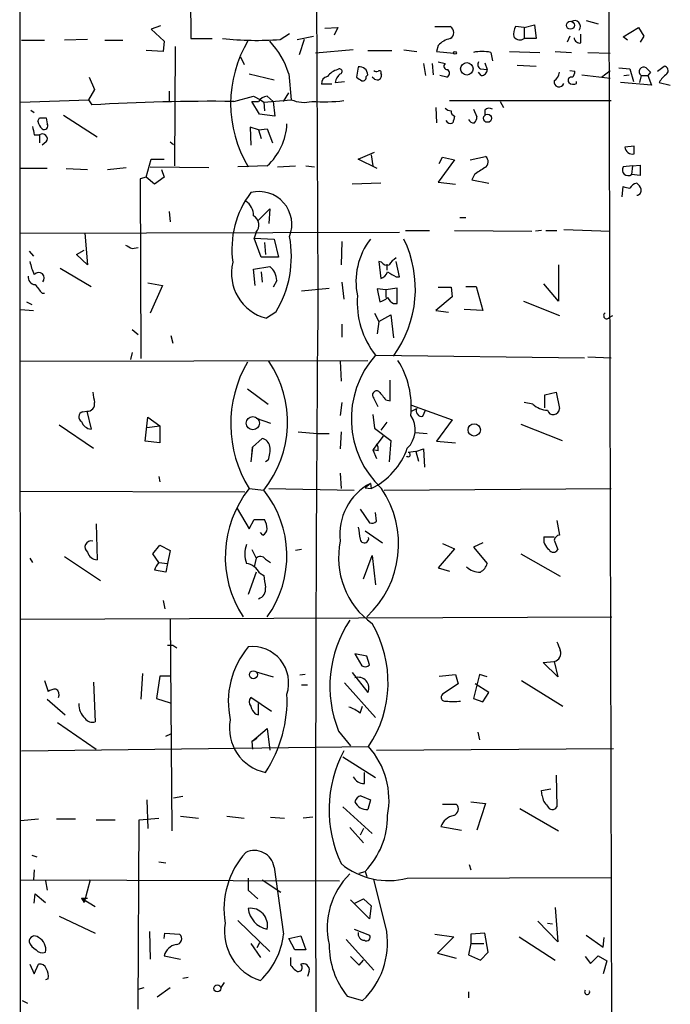
# Model space of a CAD drawing. Extents: x 4 to 735, y 993 to 1865.
# Drawn here: x 110 to 174, y 1337 to 1434 of the extents above; entities that cross this region are included whole.
import ezdxf

# ---------------------------------------------------------------- set-up
doc = ezdxf.new("R2010")
doc.units = 0
doc.header["$MEASUREMENT"] = 0
doc.layers.add('MAIN', color=5, linetype='CONTINUOUS')

msp = doc.modelspace()

# ---------------------------------------------------------------- linework, layer by layer
at = {"layer": 'MAIN'}
for p, q in [((167.7247, 1476.688), (168.2327, 1291.014)), ((109.8127, 1462.8026), (109.8973, 1291.1833)), ((126.5767, 1458.5693), (126.6613, 1432.4073)), ((139.0227, 1439.1806), (139.192, 1407.6)), ((165.608, 1434.1853), (166.7933, 1433.8466)), ((123.698, 1433.6773), (122.7667, 1433.3386)), ((122.7667, 1433.3386), (124.0367, 1432.1533)), ((139.8693, 1433.4233), (141.1393, 1433.508)), ((141.1393, 1433.508), (140.8007, 1432.746)), ((150.7067, 1433.5926), (152.2307, 1433.5926)), ((159.512, 1433.508), (158.6653, 1433.5926)), ((159.512, 1433.508), (160.528, 1433.762)), ((159.512, 1433.508), (159.512, 1432.4073)), ((160.528, 1433.762), (160.6973, 1432.4073)), ((169.2487, 1432.5766), (170.7727, 1433.508)), ((170.7727, 1433.508), (171.2807, 1432.6613)), ((109.982, 1432.238), (112.268, 1432.238)), ((116.5013, 1432.3226), (114.2153, 1432.238)), ((118.1947, 1432.238), (119.9727, 1432.238)), ((126.6613, 1432.4073), (128.778, 1432.4073)), ((135.4667, 1432.3226), (136.398, 1432.9153)), ((137.16, 1432.3226), (138.7687, 1432.6613)), ((137.8373, 1432.3226), (137.3293, 1430.7986)), ((160.6973, 1432.4073), (159.512, 1432.4073)), ((163.9993, 1432.6613), (163.7453, 1432.0686)), ((165.1, 1431.984), (165.1, 1432.8306)), ((169.672, 1432.238), (169.2487, 1432.5766)), ((171.2807, 1432.6613), (170.942, 1432.0686)), ((123.952, 1431.1373), (122.2587, 1431.222)), ((124.0367, 1432.1533), (123.952, 1431.1373)), ((125.1373, 1431.6453), (125.0527, 1419.8766)), ((142.6633, 1431.3066), (138.938, 1430.968)), ((144.1027, 1431.222), (146.4733, 1431.222)), ((147.6587, 1431.3066), (148.9287, 1431.1373)), ((151.0453, 1431.73), (150.876, 1431.1373)), ((131.572, 1430.6293), (131.9107, 1429.8673)), ((150.876, 1431.1373), (152.5693, 1430.968)), ((156.21, 1431.0526), (156.3793, 1430.206)), ((158.0727, 1431.1373), (161.036, 1431.0526)), ((162.56, 1431.1373), (164.1687, 1431.0526)), ((165.7773, 1431.0526), (167.9787, 1430.968)), ((143.1713, 1429.6133), (143.002, 1428.5973)), ((149.606, 1429.952), (149.7753, 1428.7666)), ((150.4527, 1429.952), (150.5373, 1428.8513)), ((151.0453, 1430.1213), (151.7227, 1429.952)), ((155.194, 1429.444), (155.8713, 1429.3593)), ((155.6173, 1430.0366), (155.8713, 1429.3593)), ((158.8347, 1429.7826), (160.6973, 1429.698)), ((168.8253, 1429.5286), (169.926, 1429.444)), ((169.926, 1429.444), (170.2647, 1428.174)), ((171.5347, 1429.5286), (171.958, 1429.1053)), ((172.6353, 1429.19), (173.3127, 1429.698)), ((116.6707, 1428.5973), (117.1787, 1427.412)), ((132.4187, 1428.936), (134.874, 1428.3433)), ((136.3133, 1428.936), (136.5673, 1426.396)), ((143.9333, 1428.682), (144.1027, 1428.8513)), ((144.78, 1428.428), (144.526, 1428.5973)), ((145.3727, 1428.936), (145.4573, 1428.8513)), ((151.892, 1428.5973), (151.2147, 1428.7666)), ((155.2787, 1428.7666), (155.0247, 1429.1053)), ((163.9993, 1429.2746), (164.5073, 1429.19)), ((165.1847, 1428.8513), (167.9787, 1428.5126)), ((167.132, 1428.5973), (167.9787, 1429.2746)), ((169.3333, 1428.7666), (169.8413, 1428.8513)), ((171.0267, 1428.7666), (170.8573, 1428.0893)), ((171.0267, 1428.7666), (171.704, 1428.7666)), ((171.958, 1429.1053), (171.704, 1428.7666)), ((171.704, 1428.7666), (172.0427, 1427.8353)), ((117.1787, 1427.412), (116.586, 1426.396)), ((140.5467, 1427.92), (139.5307, 1427.92)), ((140.8853, 1428.0893), (141.8167, 1428.174)), ((164.6767, 1428.0046), (164.6767, 1428.174)), ((172.0427, 1427.8353), (168.9947, 1428.0893)), ((172.8047, 1428.0893), (173.9053, 1427.8353)), ((109.8973, 1426.142), (116.586, 1426.396)), ((116.586, 1426.396), (116.9247, 1425.888)), ((124.5447, 1427.2426), (124.5447, 1426.2266)), ((130.8947, 1426.2266), (132.842, 1426.7346)), ((132.842, 1426.7346), (133.5193, 1426.396)), ((133.5193, 1426.396), (133.858, 1426.142)), ((133.858, 1426.142), (136.5673, 1426.396)), ((134.1967, 1426.7346), (134.7893, 1426.2266)), ((135.8053, 1426.2266), (136.3133, 1427.0733)), ((132.6727, 1426.2266), (133.35, 1426.2266)), ((133.4347, 1424.9566), (132.6727, 1426.2266)), ((133.858, 1426.142), (133.9427, 1425.2953)), ((134.7893, 1426.2266), (134.9587, 1424.7873)), ((150.7913, 1425.634), (150.876, 1424.11)), ((152.146, 1426.3113), (168.0633, 1426.3113)), ((154.5167, 1425.4646), (154.8553, 1424.7026)), ((157.1413, 1426.2266), (157.48, 1425.634)), ((110.9133, 1425.38), (111.252, 1425.126)), ((111.5907, 1424.2793), (111.76, 1424.618)), ((112.4373, 1424.618), (112.522, 1424.0253)), ((114.1307, 1424.872), (117.4327, 1422.7553)), ((134.9587, 1424.7873), (133.4347, 1424.9566)), ((155.6173, 1425.38), (155.6173, 1424.872)), ((133.35, 1423.4326), (132.5033, 1423.6866)), ((132.5033, 1423.6866), (132.588, 1421.9086)), ((133.35, 1423.4326), (134.1967, 1423.5173)), ((134.1967, 1423.5173), (134.7047, 1422.1626)), ((111.252, 1422.9246), (111.76, 1422.9246)), ((111.76, 1422.9246), (111.76, 1422.1626)), ((133.35, 1423.4326), (133.604, 1422.586)), ((112.4373, 1422.2473), (112.014, 1421.9086)), ((124.6293, 1422.2473), (124.968, 1421.9933)), ((170.3493, 1421.824), (169.418, 1421.7393)), ((170.3493, 1421.062), (170.3493, 1421.824)), ((143.1713, 1420.554), (144.78, 1421.2313)), ((144.4413, 1420.9773), (144.6107, 1419.8766)), ((151.13, 1420.1306), (151.4687, 1420.7233)), ((151.4687, 1420.7233), (152.654, 1420.4693)), ((154.178, 1420.4693), (155.702, 1420.808)), ((112.522, 1419.6226), (109.8973, 1419.6226)), ((114.3847, 1419.6226), (116.5013, 1419.538)), ((118.4487, 1419.538), (120.3113, 1419.7073)), ((122.2587, 1418.776), (122.7667, 1420.554)), ((122.682, 1419.792), (128.4393, 1419.7073)), ((122.7667, 1420.554), (124.0367, 1420.554)), ((134.1967, 1419.8766), (131.318, 1419.792)), ((135.2127, 1419.792), (136.9907, 1419.8766)), ((138.0067, 1419.8766), (138.8533, 1419.792)), ((145.034, 1419.6226), (143.1713, 1420.554)), ((152.654, 1420.4693), (151.0453, 1418.268)), ((170.18, 1419.8766), (169.2487, 1419.792)), ((170.18, 1419.8766), (170.0953, 1419.03)), ((170.18, 1419.8766), (170.942, 1419.9613)), ((170.942, 1419.9613), (170.942, 1418.9453)), ((122.2587, 1418.776), (121.666, 1418.6066)), ((123.1053, 1418.0986), (122.2587, 1418.776)), ((124.0367, 1418.776), (123.1053, 1418.0986)), ((123.7827, 1419.538), (124.0367, 1418.776)), ((154.6013, 1419.03), (154.3473, 1418.522)), ((170.942, 1418.9453), (170.0953, 1419.03)), ((121.666, 1418.6066), (121.7507, 1400.9113)), ((145.3727, 1418.1833), (142.5787, 1418.0986)), ((151.0453, 1418.268), (152.7387, 1418.0986)), ((154.3473, 1418.522), (156.0407, 1418.1833)), ((169.164, 1416.8286), (169.2487, 1417.8446)), ((124.5447, 1415.3893), (124.6293, 1414.3733)), ((133.2653, 1414.458), (134.4507, 1415.6433)), ((134.4507, 1415.6433), (134.366, 1414.204)), ((153.162, 1414.7966), (153.7547, 1414.7966)), ((109.8127, 1413.2726), (147.2353, 1413.3573)), ((116.2473, 1413.2726), (116.5013, 1410.14)), ((133.096, 1413.3573), (132.9267, 1412.7646)), ((147.828, 1413.5266), (150.1987, 1413.5266)), ((152.654, 1413.5266), (160.274, 1413.442)), ((161.2053, 1413.5266), (160.6127, 1413.442)), ((161.6287, 1413.5266), (162.7293, 1413.5266)), ((163.4067, 1413.6113), (167.9787, 1413.442)), ((132.9267, 1412.7646), (134.874, 1412.68)), ((133.604, 1410.902), (132.9267, 1412.7646)), ((133.9427, 1412.3413), (134.0273, 1411.156)), ((134.874, 1412.68), (135.2973, 1410.902)), ((141.5627, 1412.426), (141.478, 1410.14)), ((110.744, 1411.4946), (111.1673, 1410.9866)), ((115.4007, 1411.156), (116.1627, 1411.5793)), ((116.5013, 1410.14), (115.4007, 1411.156)), ((120.904, 1411.7486), (121.4967, 1411.8333)), ((135.2973, 1410.902), (133.604, 1410.902)), ((132.842, 1409.7166), (134.4507, 1409.9706)), ((145.4573, 1410.394), (145.2033, 1410.4786)), ((145.2033, 1410.4786), (145.3727, 1408.7853)), ((145.9653, 1410.2246), (145.9653, 1409.632)), ((147.2353, 1408.9546), (146.8967, 1410.4786)), ((162.8987, 1410.14), (162.8987, 1406.584)), ((113.792, 1409.8013), (116.84, 1408.0233)), ((133.0113, 1408.108), (132.842, 1409.7166)), ((133.604, 1409.4626), (133.6887, 1408.4466)), ((146.8967, 1408.9546), (147.2353, 1408.9546)), ((122.428, 1408.362), (123.8673, 1408.108)), ((123.8673, 1408.108), (122.682, 1405.3986)), ((135.128, 1408.616), (134.7893, 1407.9386)), ((141.5627, 1408.4466), (141.732, 1406.7533)), ((153.7547, 1408.0233), (154.7707, 1408.0233)), ((154.7707, 1408.0233), (155.448, 1405.6526)), ((162.8987, 1406.584), (161.4593, 1408.2773)), ((112.014, 1407.346), (112.268, 1407.346)), ((137.5833, 1407.6), (140.2927, 1407.854)), ((145.8807, 1407.6846), (145.034, 1407.7693)), ((145.034, 1407.7693), (145.288, 1406.4993)), ((146.9813, 1407.854), (145.8807, 1407.6846)), ((145.8807, 1407.6846), (145.8807, 1406.9226)), ((146.9813, 1406.33), (146.9813, 1407.854)), ((152.4, 1407.0073), (150.7913, 1405.6526)), ((151.0453, 1407.9386), (152.3153, 1407.9386)), ((152.3153, 1407.9386), (152.4, 1407.0073)), ((110.49, 1406.4993), (110.998, 1406.2453)), ((146.6427, 1406.33), (146.9813, 1406.33)), ((159.4273, 1406.584), (162.9833, 1405.1446)), ((109.8973, 1405.7373), (111.1673, 1405.6526)), ((135.0433, 1405.4833), (134.112, 1404.8906)), ((144.78, 1405.3986), (145.2033, 1404.552)), ((145.2033, 1404.552), (146.3887, 1405.2293)), ((146.3887, 1405.2293), (146.6427, 1402.9433)), ((150.7913, 1405.6526), (152.0613, 1405.4833)), ((155.448, 1405.6526), (153.5853, 1405.7373)), ((167.894, 1404.9753), (168.2327, 1405.1446)), ((141.5627, 1404.298), (141.5627, 1403.028)), ((145.2033, 1404.552), (145.034, 1403.3666)), ((120.904, 1403.79), (121.4967, 1403.282)), ((124.714, 1403.1973), (124.8833, 1402.4353)), ((120.904, 1401.504), (120.7347, 1400.8266)), ((144.8647, 1401.25), (165.4387, 1400.996)), ((109.8127, 1400.6573), (144.1027, 1400.742)), ((141.3933, 1400.6573), (141.478, 1398.71)), ((165.7773, 1401.0806), (168.0633, 1400.996)), ((146.304, 1396.7626), (146.304, 1398.7946)), ((132.2493, 1397.948), (134.2813, 1396.424)), ((161.544, 1397.3553), (162.6447, 1397.6093)), ((161.544, 1396.0853), (161.544, 1397.3553)), ((162.6447, 1397.6093), (162.9833, 1396.0006)), ((141.5627, 1396.5933), (141.3933, 1395.3233)), ((145.1187, 1396.17), (144.6953, 1397.0166)), ((145.8807, 1396.8473), (146.304, 1396.7626)), ((148.4207, 1396.3393), (152.4, 1394.9)), ((160.3587, 1396.424), (159.512, 1396.5933)), ((115.9933, 1395.662), (116.4167, 1395.7466)), ((116.4167, 1395.7466), (116.84, 1393.9686)), ((144.6107, 1395.408), (144.78, 1394.0533)), ((148.4207, 1395.7466), (148.9287, 1396.0006)), ((149.5213, 1395.2386), (149.7753, 1395.8313)), ((122.174, 1392.7833), (122.428, 1395.154)), ((122.428, 1395.154), (123.6133, 1394.3073)), ((133.096, 1395.0693), (134.5353, 1394.5613)), ((145.9653, 1394.646), (145.3727, 1393.884)), ((152.4, 1394.9), (150.876, 1392.7833)), ((159.1733, 1394.4766), (163.2373, 1392.868)), ((113.7073, 1394.392), (117.094, 1392.106)), ((122.3433, 1394.138), (123.6133, 1394.3073)), ((123.6133, 1394.3073), (123.6133, 1392.614)), ((137.2447, 1393.7146), (139.1073, 1393.5453)), ((139.1073, 1393.5453), (140.2927, 1393.5453)), ((141.478, 1393.7146), (141.3933, 1392.0213)), ((144.78, 1394.0533), (146.3887, 1392.868)), ((148.7593, 1393.63), (149.9447, 1393.5453)), ((123.6133, 1392.614), (122.174, 1392.7833)), ((132.7573, 1392.1906), (133.6887, 1393.0373)), ((145.6267, 1393.2913), (144.6107, 1391.9366)), ((146.3887, 1392.868), (146.2193, 1390.7513)), ((150.876, 1392.7833), (152.7387, 1392.614)), ((132.7573, 1392.1906), (132.588, 1390.7513)), ((132.6727, 1391.4286), (132.7573, 1392.1906)), ((144.6107, 1391.9366), (144.9493, 1391.09)), ((145.1187, 1391.852), (144.6107, 1391.9366)), ((148.844, 1391.7673), (148.082, 1391.6826)), ((148.844, 1391.7673), (149.606, 1392.0213)), ((148.844, 1391.7673), (149.098, 1390.836)), ((149.606, 1392.0213), (149.6907, 1390.2433)), ((134.2813, 1390.9206), (134.0273, 1390.7513)), ((141.3933, 1389.6506), (141.478, 1388.1266)), ((123.5287, 1389.312), (123.6133, 1388.804)), ((144.3567, 1388.6346), (143.8487, 1388.2113)), ((144.3567, 1388.6346), (144.4413, 1388.1266)), ((109.8973, 1387.8726), (131.9953, 1387.788)), ((132.4187, 1388.1266), (133.858, 1387.9573)), ((134.366, 1388.1266), (142.748, 1387.9573)), ((143.8487, 1388.2113), (144.4413, 1388.1266)), ((145.7113, 1387.9573), (168.0633, 1388.1266)), ((131.2333, 1386.1793), (132.4187, 1384.1473)), ((143.3407, 1386.0946), (144.272, 1384.74)), ((144.9493, 1384.9093), (144.8647, 1385.756)), ((132.4187, 1384.1473), (132.9267, 1385.0786)), ((132.9267, 1385.0786), (133.9427, 1385.0786)), ((162.7293, 1384.994), (162.9833, 1383.5546)), ((117.348, 1384.6553), (117.4327, 1381.0993)), ((133.7733, 1383.5546), (133.5193, 1383.8086)), ((143.8487, 1383.978), (145.542, 1382.7926)), ((155.448, 1382.7926), (154.5167, 1382.3693)), ((161.4593, 1383.3853), (162.4753, 1383.3853)), ((162.4753, 1383.0466), (162.814, 1382.1153)), ((122.936, 1381.692), (123.6133, 1382.5386)), ((123.6133, 1382.5386), (124.6293, 1382.0306)), ((124.6293, 1382.0306), (124.3753, 1380.7606)), ((132.6727, 1382.1153), (133.096, 1381.2686)), ((137.5833, 1382.1153), (136.9907, 1382.0306)), ((152.654, 1382.2), (151.0453, 1380.3373)), ((151.4687, 1382.708), (152.654, 1382.2)), ((154.5167, 1382.3693), (155.8713, 1380.7606)), ((110.8287, 1381.2686), (111.0827, 1380.8453)), ((114.2153, 1381.438), (117.7713, 1379.0673)), ((123.5287, 1380.8453), (122.936, 1381.692)), ((123.5287, 1380.8453), (124.3753, 1380.7606)), ((133.096, 1381.2686), (132.9267, 1380.422)), ((134.0273, 1381.184), (134.5353, 1380.8453)), ((143.6793, 1379.2366), (144.526, 1381.5226)), ((144.526, 1381.5226), (144.8647, 1378.644)), ((159.1733, 1381.692), (163.068, 1379.4906)), ((124.206, 1379.914), (123.1053, 1380.0833)), ((124.3753, 1380.7606), (124.206, 1379.914)), ((133.096, 1379.914), (132.334, 1377.7126)), ((151.0453, 1380.3373), (152.146, 1379.9986)), ((133.4347, 1379.8293), (133.858, 1379.5753)), ((123.952, 1377.12), (124.1213, 1376.2733)), ((109.8973, 1375.2573), (168.148, 1375.5113)), ((124.6293, 1375.2573), (124.7987, 1354.4293)), ((124.3753, 1372.7173), (124.8833, 1372.7173)), ((124.8833, 1372.7173), (125.3067, 1372.4633)), ((144.018, 1371.6166), (142.8327, 1371.8706)), ((142.8327, 1371.8706), (143.51, 1370.6853)), ((144.272, 1370.77), (144.018, 1371.6166)), ((161.3747, 1371.024), (162.4753, 1371.1086)), ((162.814, 1369.5846), (161.3747, 1371.024)), ((162.4753, 1371.1086), (162.814, 1369.5846)), ((112.268, 1369.246), (112.6067, 1368.1453)), ((121.92, 1369.9233), (121.7507, 1367.3833)), ((123.6133, 1369.6693), (123.2747, 1367.468)), ((124.714, 1369.6693), (123.6133, 1369.6693)), ((133.096, 1370.0926), (134.7893, 1369.5846)), ((137.922, 1369.8386), (137.414, 1369.754)), ((142.5787, 1370.008), (144.1027, 1368.0606)), ((151.13, 1369.6693), (152.7387, 1369.8386)), ((152.7387, 1369.8386), (152.9927, 1368.9073)), ((155.1093, 1369.8386), (154.5167, 1367.468)), ((155.8713, 1369.5846), (155.1093, 1369.8386)), ((159.258, 1369.246), (163.322, 1366.706)), ((117.094, 1369.0766), (117.2633, 1365.182)), ((137.5833, 1368.8226), (138.176, 1368.8226)), ((141.8167, 1368.992), (144.8647, 1365.6053)), ((152.9927, 1368.9073), (151.4687, 1367.8913)), ((156.0407, 1368.0606), (154.686, 1368.9073)), ((112.522, 1367.3833), (114.3, 1365.8593)), ((123.2747, 1367.468), (124.6293, 1367.0446)), ((134.62, 1366.198), (132.588, 1367.5526)), ((154.5167, 1367.468), (155.448, 1367.1293)), ((155.448, 1367.1293), (156.0407, 1368.0606)), ((133.35, 1365.8593), (133.35, 1366.96)), ((143.3407, 1366.0286), (143.5947, 1366.706)), ((133.0113, 1365.944), (133.35, 1365.8593)), ((113.538, 1365.0973), (117.348, 1362.4726)), ((132.6727, 1363.2346), (134.1967, 1364.5046)), ((134.1967, 1364.5046), (134.4507, 1362.388)), ((124.206, 1363.7426), (124.714, 1363.9966)), ((133.1807, 1363.5733), (132.6727, 1363.2346)), ((132.6727, 1363.2346), (133.1807, 1363.5733)), ((141.224, 1364.2506), (142.4093, 1362.8113)), ((154.94, 1364.166), (155.1093, 1363.404)), ((109.982, 1362.3033), (144.1873, 1362.7266)), ((132.6727, 1363.2346), (132.7573, 1362.4726)), ((144.9493, 1362.388), (168.3173, 1362.5573)), ((141.6473, 1361.7106), (144.8647, 1359.6786)), ((143.764, 1359.086), (143.764, 1360.1866)), ((162.6447, 1359.9326), (162.7293, 1356.8)), ((161.2053, 1358.4086), (162.1367, 1358.578)), ((125.8993, 1357.816), (124.968, 1357.6466)), ((143.4253, 1357.9006), (144.3567, 1357.4773)), ((161.29, 1357.9006), (161.2053, 1358.4086)), ((122.3433, 1357.4773), (122.428, 1354.6833)), ((141.6473, 1356.8), (144.526, 1354.1753)), ((144.3567, 1357.4773), (144.1027, 1356.546)), ((151.4687, 1357.054), (152.8233, 1357.054)), ((154.2627, 1357.308), (155.702, 1357.1386)), ((155.702, 1357.1386), (154.8553, 1354.514)), ((159.0887, 1356.6306), (162.8987, 1354.4293)), ((121.5813, 1355.53), (123.5287, 1355.6993)), ((125.6453, 1355.8686), (127.4233, 1355.6993)), ((130.2173, 1355.8686), (131.9107, 1355.6993)), ((134.5353, 1355.784), (135.89, 1355.6993)), ((138.684, 1355.784), (137.7527, 1355.6993)), ((109.8973, 1355.4453), (111.6753, 1355.6146)), ((113.4533, 1355.6146), (115.316, 1355.6146)), ((117.348, 1355.53), (119.2107, 1355.53)), ((121.4967, 1336.9033), (121.5813, 1355.53)), ((142.3247, 1354.768), (143.6793, 1353.244)), ((143.6793, 1354.6833), (143.3407, 1354.006)), ((151.2993, 1354.8526), (153.3313, 1354.514)), ((110.998, 1352.0586), (111.506, 1351.8893)), ((123.5287, 1351.3813), (124.206, 1351.2966)), ((134.874, 1350.8733), (135.8053, 1344.2693)), ((154.0933, 1351.1273), (154.2627, 1350.6193)), ((111.252, 1350.6193), (111.1673, 1349.6033)), ((143.256, 1350.2806), (143.8487, 1350.45)), ((143.8487, 1350.45), (144.018, 1349.942)), ((147.9973, 1349.7726), (168.148, 1349.8573)), ((109.8973, 1349.6033), (141.3087, 1349.5186)), ((112.3527, 1349.5186), (112.522, 1348.5873)), ((116.7553, 1349.6033), (116.1627, 1347.402)), ((132.334, 1349.7726), (132.334, 1348.5873)), ((133.6887, 1349.6033), (135.5513, 1348.418)), ((145.9653, 1344.5233), (144.6953, 1349.688)), ((111.252, 1347.3173), (111.3367, 1348.2486)), ((111.3367, 1348.2486), (112.3527, 1347.402)), ((132.334, 1348.5873), (133.2653, 1347.7406)), ((115.9087, 1347.8253), (116.5013, 1347.8253)), ((115.9087, 1347.8253), (116.1627, 1347.402)), ((115.9087, 1347.8253), (117.2633, 1346.9786)), ((144.272, 1345.7933), (142.4093, 1347.656)), ((142.8327, 1347.3173), (143.6793, 1347.7406)), ((143.6793, 1347.7406), (144.4413, 1347.0633)), ((144.4413, 1347.0633), (144.272, 1345.7933)), ((113.7073, 1346.0473), (117.2633, 1344.354)), ((162.56, 1346.894), (162.814, 1343.5073)), ((131.318, 1345.624), (134.4507, 1342.576)), ((162.814, 1343.5073), (160.8667, 1345.5393)), ((161.798, 1345.37), (162.306, 1345.2853)), ((122.5973, 1344.5233), (122.682, 1341.814)), ((124.0367, 1343.846), (124.1213, 1344.354)), ((124.1213, 1344.354), (125.5607, 1344.2693)), ((136.3133, 1343.846), (137.4987, 1344.1)), ((137.4987, 1344.1), (138.0067, 1342.7453)), ((142.748, 1344.7773), (144.272, 1344.1846)), ((150.7067, 1344.2693), (152.5693, 1344.0153)), ((152.5693, 1344.0153), (150.9607, 1342.4066)), ((155.6173, 1344.354), (154.2627, 1344.2693)), ((154.2627, 1344.2693), (154.2627, 1343.338)), ((155.956, 1342.4913), (155.6173, 1344.354)), ((159.004, 1344.0153), (162.56, 1341.7293)), ((165.608, 1344.1846), (167.3013, 1342.9993)), ((132.588, 1343.338), (133.5193, 1341.9833)), ((133.4347, 1343.4226), (133.1807, 1342.9146)), ((136.906, 1342.7453), (136.3133, 1343.846)), ((141.986, 1343.7613), (144.6953, 1340.7133)), ((154.2627, 1343.338), (154.0087, 1342.2373)), ((154.2627, 1343.338), (155.5327, 1343.338)), ((167.3013, 1342.9993), (167.386, 1343.9306)), ((124.0367, 1342.1526), (125.6453, 1341.814)), ((138.0067, 1342.7453), (136.906, 1342.7453)), ((150.9607, 1342.4066), (152.8233, 1341.8986)), ((154.0087, 1342.2373), (155.194, 1341.7293)), ((155.194, 1341.7293), (155.956, 1342.4913)), ((165.5233, 1342.068), (166.0313, 1341.3906)), ((166.0313, 1341.3906), (166.7933, 1342.1526)), ((166.7933, 1342.1526), (167.64, 1341.6446)), ((110.8287, 1341.306), (111.252, 1340.3746)), ((111.252, 1340.3746), (111.6753, 1341.306)), ((136.4827, 1341.9833), (136.4827, 1341.2213)), ((143.256, 1341.2213), (143.6793, 1341.7293)), ((167.64, 1341.6446), (167.3013, 1340.3746)), ((138.3453, 1340.6286), (138.176, 1340.1206)), ((112.6067, 1339.8666), (112.3527, 1339.782)), ((125.8993, 1339.9513), (126.4073, 1340.036)), ((129.9633, 1339.528), (129.6247, 1339.02)), ((121.4967, 1338.8506), (122.0893, 1339.02)), ((123.3593, 1338.0886), (124.6293, 1339.02)), ((154.0087, 1338.5966), (154.0087, 1338.004)), ((110.0667, 1337.75), (110.5747, 1337.496)), ((142.0707, 1338.1733), (143.5947, 1337.75))]:
    msp.add_line(p, q, dxfattribs=at)
for centre, radius in [((164.0663, 1433.7229), 0.3928), ((152.6963, 1431.0104), 0.1338), ((153.8627, 1429.4358), 0.6106), ((155.903, 1424.5704), 0.4021), ((132.7803, 1394.5639), 0.6456), ((154.5903, 1393.8967), 0.6098), ((132.8354, 1369.7996), 0.3921), ((129.286, 1338.9353), 0.349)]:
    msp.add_circle(centre, radius, dxfattribs=at)
for centre, radius, start, end in [((164.465, 1433.6011), 0.5808, 323.301747, 120.67613), ((151.8813, 1433), 0.6879, 300.51959, 59.47618), ((159.8504, 1432.873), 1.3865, 148.733619, 192.344134), ((133.1116, 1464.5985), 32.3617, 264.115915, 274.173348), ((142.5914, 1426.015), 11.9975, 148.755484, 211.244516), ((152.6084, 1430.3703), 2.0717, 100.50447, 138.980841), ((159.0917, 1433.018), 0.7414, 216.537595, 304.536784), ((164.9923, 1432.5459), 0.5721, 185.405678, 280.850351), ((128.721, 1426.6884), 7.918, 16.490691, 43.644963), ((155.3633, 1427.2452), 3.9004, 77.462429, 102.536137), ((141.6475, 1427.4963), 1.9311, 105.258241, 142.120072), ((141.3241, 1429.1823), 0.2559, 285.693142, 136.235041), ((143.2996, 1428.82), 0.8037, 2.231915, 99.186869), ((151.9304, 1429.6903), 0.3341, 128.437515, 277.962819), ((151.6919, 1429.0053), 0.4543, 296.125234, 51.182635), ((155.3843, 1429.8514), 0.4496, 143.109713, 244.962322), ((155.2927, 1429.3452), 0.5788, 268.613923, 1.395974), ((171.2807, 1429.1476), 0.4488, 56.313474, 236.302851), ((173.2421, 1429.2511), 0.4524, 315.850821, 81.022765), ((140.2716, 1427.9552), 0.7417, 101.532613, 182.720065), ((142.1984, 1427.8772), 1.3301, 127.248964, 170.824484), ((227.9386, 1555.4394), 152.6537, 236.192759, 236.421922), ((143.6088, 1428.5831), 0.3392, 253.066164, 16.949994), ((144.9916, 1429.6555), 0.4826, 232.120851, 285.271781), ((145.0325, 1428.7775), 0.4312, 234.15337, 9.855561), ((145.2457, 1429.063), 0.1796, 315, 135), ((161.883, 1429.1897), 1.1035, 302.461635, 355.613639), ((164.1475, 1428.301), 0.3146, 70.349851, 222.282263), ((163.5518, 1429.2487), 0.9573, 317.120783, 356.484521), ((175.3353, 1426.5781), 2.9475, 126.872619, 149.155591), ((162.941, 1428.1317), 0.4827, 164.757374, 344.734472), ((164.3501, 1428.5366), 0.6242, 225.772379, 301.546171), ((134.2811, 1425.6343), 1.1035, 94.386361, 147.538365), ((137.8321, 1429.2958), 3.1636, 246.43471, 284.034487), ((128.949, 1218.1464), 208.0893, 89.464259, 93.312643), ((139.7362, 1442.1518), 15.9657, 265.916582, 277.181057), ((152.3747, 1426.2523), 0.9588, 227.155503, 266.448267), ((156.0527, 1424.9323), 0.6245, 58.468229, 134.202024), ((112.0987, 1593.9179), 169.3002, 269.885375, 270.114592), ((152.7641, 1425.2276), 0.4539, 171.421795, 255.960695), ((321.8766, 1382.1281), 174.5167, 165.851148, 166.080355), ((154.5871, 1424.773), 0.6632, 209.286216, 271.226962), ((153.8998, 1424.7614), 0.9573, 317.120783, 356.478547), ((322.8614, 1465.6768), 215.8849, 191.192759, 191.421922), ((113.2161, 1424.6837), 1.675, 193.971531, 224.136456), ((112.2257, 1423.8136), 0.3642, 234.455006, 35.544994), ((130.0476, 1424.3554), 6.1053, 312.811608, 356.900649), ((152.273, 1424.5757), 0.5116, 204.445809, 294.445809), ((112.0563, 1422.5436), 0.4827, 322.12814, 127.87186), ((170.1702, 1421.7947), 0.7542, 184.212265, 283.73594), ((155.3008, 1420.2853), 0.6589, 298.704137, 52.491847), ((324.4495, 1165.3458), 305.2934, 123.57418, 123.803342), ((169.7567, 1419.5051), 0.5834, 150.543812, 305.477171), ((211.9197, 1587.1142), 174.5652, 255.851163, 256.080306), ((170.7093, 1417.3365), 0.8534, 97.135009, 156.610116), ((169.926, 1417.2519), 1.1516, 17.103826, 53.975919), ((139.8758, 1411.7031), 9.1598, 142.714509, 188.216705), ((133.3913, 1414.1209), 3.2325, 338.458287, 104.389187), ((170.5845, 1417.459), 0.4614, 272.33528, 16.573158), ((131.2014, 1415.0188), 1.6414, 358.156666, 57.638303), ((132.3434, 1414.0629), 1.0316, 316.846091, 61.096985), ((125.9887, 1410.9781), 10.5915, 328.748456, 10.641754), ((205.2553, 1581.2728), 189.3505, 243.316988, 243.54613), ((149.8134, 1408.5015), 6.8728, 142.556702, 191.83443), ((137.572, 1407.7678), 11.2192, 323.949385, 25.965977), ((114.9809, 1411.157), 4.2073, 189.279185, 207.587668), ((135.2336, 1409.3058), 4.5554, 166.179729, 255.746562), ((133.4343, 1408.6158), 1.6937, 0.006766, 53.121983), ((146.0077, 1410.775), 0.6693, 214.691906, 288.429535), ((147.8709, 1409.1655), 1.9177, 120.53129, 149.457954), ((111.3862, 1408.9265), 0.7356, 171.179222, 266.141365), ((111.6753, 1408.8276), 0.5571, 318.012023, 138.012023), ((145.0763, 1409.759), 1.0178, 286.930557, 343.069443), ((273.4975, 1620.9239), 246.8983, 238.922675, 239.151814), ((323.313, 1577.0844), 271.0321, 218.546032, 218.775228), ((6396.4373, 1353.5211), 6257.479, 179.50482753, 180.25991817), ((151.362, 1406.419), 8.3026, 175.350575, 218.504397), ((144.8824, 1408.1269), 1.6774, 283.993164, 314.113543), ((147.3624, 1407.6425), 1.4969, 208.746399, 241.262154), ((167.64, 1405.1446), 0.3053, 123.684862, 326.315138), ((151.8935, 1394.9923), 9.4108, 138.321512, 226.849359), ((142.6775, 1394.4904), 12.0723, 149.747321, 211.812401), ((125.4104, 1394.6554), 10.7808, 321.58911, 33.829362), ((139.8911, 1396.2022), 8.4905, 354.058353, 32.32291), ((371.0938, 1439.4513), 257.5067, 189.351396, 189.580579), ((144.9917, 1397.3235), 0.4267, 60.268444, 225.997091), ((357.2321, 1566.6327), 271.1024, 218.54687, 218.776037), ((116.4942, 1396.4431), 0.7008, 263.65078, 12.376277), ((161.9161, 1398.1619), 2.3336, 228.135242, 267.099095), ((116.1373, 1395.1794), 0.5037, 106.614249, 243.007604), ((149.4155, 1395.7677), 0.5396, 154.432122, 281.30785), ((162.3778, 1396.0056), 0.6055, 196.731876, 359.526883), ((116.9586, 1395.0637), 1.1015, 197.602583, 263.818923), ((146.2902, 1393.9122), 2.4853, 313.384281, 34.59615), ((133.5617, 1392.1483), 0.898, 8.130102, 81.869898), ((144.3562, 1392.0211), 0.781, 347.495859, 40.591747), ((131.9961, 1391.8943), 2.484, 336.921649, 8.822973), ((141.4691, 1394.3611), 6.9067, 295.488739, 340.943051), ((148.082, 1391.471), 0.2116, 216.875312, 90), ((146.9894, 1383.6489), 5.6381, 117.836304, 186.997835), ((140.7974, 1381.4114), 10.7376, 141.289191, 213.331182), ((125.843, 1381.5116), 10.2853, 324.311049, 38.806402), ((137.4048, 1382.6556), 9.7352, 312.789229, 34.192828), ((131.9398, 1384.0321), 2.2598, 2.922039, 27.586725), ((144.4837, 1385.3325), 0.6292, 250.338213, 317.731211), ((133.5538, 1384.159), 0.643, 289.959507, 358.957401), ((439.6053, 1426.0774), 299.3611, 188.0189, 188.248064), ((116.8573, 1382.3646), 0.6165, 75.7248, 234.727023), ((149.2673, 1381.3291), 8.0415, 168.284141, 233.871264), ((143.764, 1383.2159), 0.4317, 191.302123, 11.315138), ((162.6309, 1383.1173), 1.2018, 167.115438, 236.484469), ((163.0681, 1382.9619), 0.5987, 98.142282, 171.868545), ((117.5512, 1382.1944), 1.1015, 197.602583, 263.824094), ((134.6403, 1381.6919), 2.645, 159.382093, 200.61588), ((162.3907, 1382.3411), 0.4798, 208.071082, 331.923298), ((124.7319, 1379.6781), 1.6763, 135.870102, 166.011837), ((133.5254, 1380.8273), 0.6157, 35.401383, 134.216978), ((131.8208, 1378.9601), 1.833, 28.305625, 79.186605), ((155.064, 1381.6277), 1.7186, 224.552091, 274.338106), ((154.6155, 1381.0711), 1.2936, 296.563071, 346.111999), ((430.2394, 1421.3036), 299.3045, 188.014144, 188.243348), ((133.0727, 1378.2187), 0.9698, 286.613238, 10.173274), ((152.1425, 1368.6667), 11.7778, 146.469008, 202.021378), ((134.6942, 1369.0506), 11.4067, 326.329715, 30.465494), ((138.7564, 1367.1433), 8.3939, 139.918081, 192.326835), ((132.7331, 1368.9876), 3.5827, 342.182036, 96.395823), ((162.2999, 1371.913), 0.8233, 282.300846, 21.094473), ((374.5433, 1457.2955), 227.9506, 201.687966, 201.917182), ((143.8366, 1371.2174), 0.6243, 238.458631, 314.22122), ((143.1607, 1368.5094), 1.0434, 334.525323, 108.32035), ((113.4536, 1366.8747), 1.527, 93.187323, 123.684864), ((113.0722, 1367.8489), 0.6252, 331.709176, 61.688692), ((133.0325, 1367.1293), 0.6138, 136.399434, 223.600566), ((123.1054, 1367.3303), 13.0507, 326.812458, 2.463694), ((151.712, 1367.5897), 0.3875, 128.893036, 284.233431), ((117.432, 1366.85), 1.7807, 176.458388, 228.294047), ((134.2156, 1367.1116), 1.6774, 193.993164, 224.113543), ((141.1898, 1363.3526), 3.4333, 51.208574, 72.188317), ((152.527, 1371.7614), 4.604, 261.006606, 278.993395), ((116.9669, 1365.9863), 0.8572, 212.909535, 290.229811), ((134.9025, 1364.5238), 4.4246, 169.220851, 258.591532), ((138.2935, 1357.463), 7.902, 348.985842, 41.767215), ((152.6421, 1356.5049), 12.3552, 152.010658, 205.365631), ((143.77, 1360.3287), 1.2428, 207.061954, 269.723367), ((143.5945, 1357.1388), 0.7804, 102.522437, 167.477563), ((162.758, 1357.9996), 1.4713, 183.858111, 229.271992), ((143.9756, 1357.7735), 1.2341, 202.160931, 275.911556), ((152.3661, 1356.5798), 0.6587, 287.970034, 46.045652), ((162.2832, 1357.0573), 0.515, 199.59246, 330.024662), ((138.1948, 1355.9035), 7.8554, 316.03362, 0.363236), ((152.9634, 1354.2156), 1.7818, 102.778184, 159.053679), ((138.2762, 1346.7304), 8.3399, 137.984089, 189.388005), ((132.9325, 1350.536), 1.9705, 9.855719, 115.633981), ((146.1591, 1356.9302), 7.3899, 230.695155, 284.403309), ((147.5796, 1344.8893), 7.4683, 134.718992, 192.653794), ((132.5368, 1345.1254), 1.696, 348.156057, 96.867325), ((134.5988, 1347.0156), 2.2742, 185.204693, 259.815714), ((135.0901, 1344.557), 5.1073, 170.840332, 252.08762), ((111.2844, 1343.5546), 0.5425, 43.886948, 185.002223), ((125.2098, 1343.8218), 0.5687, 271.229378, 51.898796), ((128.3166, 1345.1562), 7.541, 313.623438, 353.24582), ((143.7627, 1344.2871), 0.6105, 165.631426, 270.122006), ((138.2422, 1343.4248), 7.8008, 313.325866, 8.095202), ((143.9756, 1343.973), 0.3642, 234.476953, 35.523047), ((112.1623, 1344.086), 1.5318, 202.196623, 241.070731), ((111.1041, 1342.7827), 1.2822, 346.863367, 63.544864), ((125.5166, 1341.7475), 1.5343, 101.069725, 164.691169), ((148.378, 1343.232), 8.0853, 179.84906, 218.73097), ((112.0564, 1343.2394), 0.8046, 217.882478, 291.607035), ((354.5075, 1553.3195), 299.354, 224.885409, 225.114592), ((111.8346, 1340.6953), 0.6311, 17.263584, 104.619728), ((263.7366, 1467.9672), 179.6053, 224.885409, 225.114592), ((137.2664, 1340.9911), 0.3914, 225.217381, 53.584008), ((137.7526, 1340.7556), 0.6061, 347.905903, 114.763917), ((111.2515, 1340.1628), 1.3872, 347.671, 31.258436), ((165.7096, 1338.5967), 0.2517, 137.737028, 19.636983)]:
    msp.add_arc(centre, radius, start, end, dxfattribs=at)

doc.saveas('drawing.dxf')
